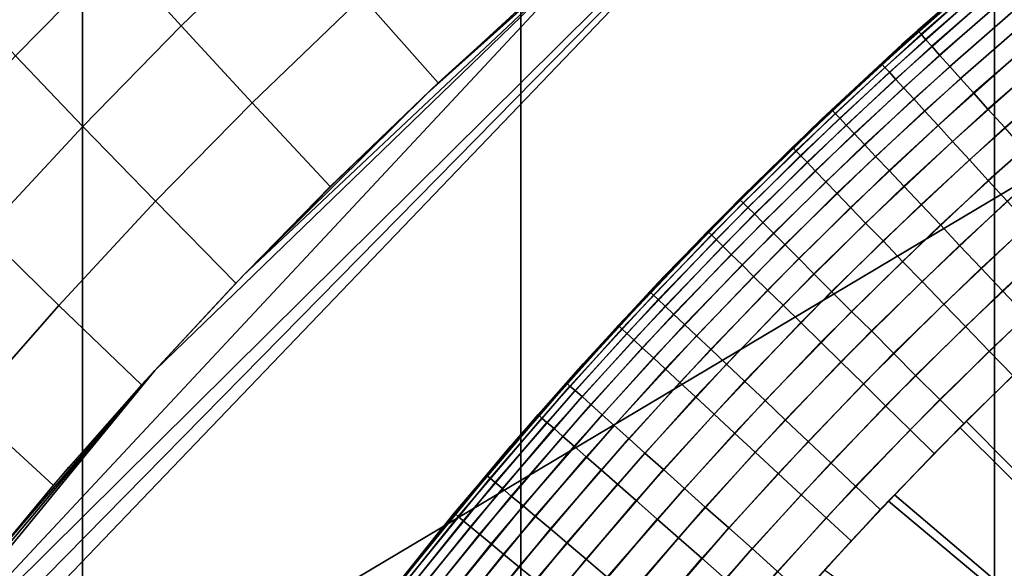
# Model space of a CAD drawing. Units: inches. Extents: x -433 to -244, y -692 to -634.
# Drawn here: x -431 to -431, y -689 to -689 of the extents above; entities that cross this region are included whole.
import ezdxf

# ---------------------------------------------------------------- set-up
doc = ezdxf.new("R2010")
doc.units = ezdxf.units.IN
doc.header["$LTSCALE"] = 0.03937
doc.header["$MEASUREMENT"] = 0
for name, color, linetype in [('Default', 7, 'Continuous'), ('leg leveler', 251, 'Continuous'), ('single series a leg', 5, 'Continuous')]:
    doc.layers.add(name, color=color, linetype=linetype)

msp = doc.modelspace()

# ---------------------------------------------------------------- linework, layer by layer
at = {"layer": 'Default'}
for points in [[(-432.84381, -678.41125, 27.6869), (-409.34381, -665.03625, 27.6869), (-409.34381, -691.78625, 27.6869)], [(-409.34381, -691.78625, 28.6869), (-409.34381, -665.03625, 28.6869), (-432.84381, -678.41125, 28.6869)], [(-432.84381, -691.78625, 27.6869), (-432.84381, -678.41125, 27.6869), (-409.34381, -691.78625, 27.6869)], [(-409.34381, -691.78625, 28.6869), (-432.84381, -678.41125, 28.6869), (-432.84381, -691.78625, 28.6869)]]:
    msp.add_3dface(points, dxfattribs=at)
at = {"layer": 'leg leveler'}
for points in [[(-431.22159, -689.22412, 0.60079), (-431.20547, -689.21008, 0.60079), (-431.2056, -689.20996, 0.59532), (-431.22174, -689.224, 0.59532)], [(-431.22116, -689.22461, 0.60653), (-431.20505, -689.21063, 0.60653), (-431.20547, -689.21008, 0.60079), (-431.22159, -689.22412, 0.60079)], [(-431.22043, -689.22546, 0.61221), (-431.20432, -689.21149, 0.61221), (-431.20505, -689.21063, 0.60653), (-431.22116, -689.22461, 0.60653)], [(-431.21939, -689.22662, 0.61773), (-431.20331, -689.21265, 0.61773), (-431.20432, -689.21149, 0.61221), (-431.22043, -689.22546, 0.61221)], [(-431.21808, -689.22809, 0.623), (-431.20206, -689.21417, 0.623), (-431.20331, -689.21265, 0.61773), (-431.21939, -689.22662, 0.61773)], [(-431.21072, -689.2146, 0.05691), (-431.22769, -689.22968, 0.05691), (-431.22781, -689.22949, 0.06238), (-431.21085, -689.21448, 0.06238)], [(-431.2103, -689.21509, 0.05117), (-431.22723, -689.23016, 0.05117), (-431.22769, -689.22968, 0.05691), (-431.21072, -689.2146, 0.05691)], [(-431.22437, -689.22632, 0.59532), (-431.21054, -689.21417, 0.59532), (-431.21161, -689.21509, 0.06238)], [(-431.21637, -689.22998, 0.62837), (-431.20041, -689.21606, 0.62837), (-431.20206, -689.21417, 0.623), (-431.21808, -689.22809, 0.623)], [(-431.20956, -689.21594, 0.04549), (-431.22647, -689.23096, 0.04549), (-431.22723, -689.23016, 0.05117), (-431.2103, -689.21509, 0.05117)], [(-431.20856, -689.21716, 0.03997), (-431.22543, -689.23212, 0.03997), (-431.22647, -689.23096, 0.04549), (-431.20956, -689.21594, 0.04549)], [(-431.21161, -689.21509, 0.06238), (-431.22546, -689.22736, 0.06238), (-431.22437, -689.22632, 0.59532)], [(-431.21457, -689.23199, 0.63297), (-431.19867, -689.21814, 0.63297), (-431.20041, -689.21606, 0.62837), (-431.21637, -689.22998, 0.62837)], [(-431.20728, -689.21863, 0.0347), (-431.22412, -689.23358, 0.0347), (-431.22543, -689.23212, 0.03997), (-431.20856, -689.21716, 0.03997)], [(-431.2056, -689.22058, 0.02933), (-431.22238, -689.23541, 0.02933), (-431.22412, -689.23358, 0.0347), (-431.20728, -689.21863, 0.0347)], [(-431.21237, -689.23444, 0.63765), (-431.19653, -689.2207, 0.63765), (-431.19867, -689.21814, 0.63297), (-431.21457, -689.23199, 0.63297)], [(-431.20386, -689.2226, 0.02473), (-431.22058, -689.23743, 0.02473), (-431.22238, -689.23541, 0.02933), (-431.2056, -689.22058, 0.02933)], [(-431.20996, -689.23712, 0.64184), (-431.19418, -689.22345, 0.64184), (-431.19653, -689.2207, 0.63765), (-431.21237, -689.23444, 0.63765)], [(-431.20169, -689.2251, 0.02006), (-431.21832, -689.23987, 0.02006), (-431.22058, -689.23743, 0.02473), (-431.20386, -689.2226, 0.02473)], [(-431.23602, -689.23737, 0.60079), (-431.22159, -689.22412, 0.60079), (-431.22174, -689.224, 0.59532), (-431.23615, -689.23724, 0.59532)], [(-431.23557, -689.23785, 0.60653), (-431.22116, -689.22461, 0.60653), (-431.22159, -689.22412, 0.60079), (-431.23602, -689.23737, 0.60079)], [(-431.20715, -689.24023, 0.64584), (-431.19147, -689.22662, 0.64584), (-431.19418, -689.22345, 0.64184), (-431.20996, -689.23712, 0.64184)], [(-431.2348, -689.23865, 0.61221), (-431.22043, -689.22546, 0.61221), (-431.22116, -689.22461, 0.60653), (-431.23557, -689.23785, 0.60653)], [(-431.23373, -689.23981, 0.61773), (-431.21939, -689.22662, 0.61773), (-431.22043, -689.22546, 0.61221), (-431.2348, -689.23865, 0.61221)], [(-431.19934, -689.22784, 0.01586), (-431.21588, -689.24255, 0.01586), (-431.21832, -689.23987, 0.02006), (-431.20169, -689.2251, 0.02006)], [(-431.22546, -689.22736, 0.06238), (-431.23904, -689.23999, 0.06238), (-431.23788, -689.23883, 0.59532)], [(-431.23788, -689.23883, 0.59532), (-431.22437, -689.22632, 0.59532), (-431.22546, -689.22736, 0.06238)], [(-431.23239, -689.24121, 0.623), (-431.21808, -689.22809, 0.623), (-431.21939, -689.22662, 0.61773), (-431.23373, -689.23981, 0.61773)], [(-431.23065, -689.24304, 0.62837), (-431.21637, -689.22998, 0.62837), (-431.21808, -689.22809, 0.623), (-431.23239, -689.24121, 0.623)], [(-431.19659, -689.23102, 0.01186), (-431.21307, -689.24561, 0.01186), (-431.21588, -689.24255, 0.01586), (-431.19934, -689.22784, 0.01586)], [(-431.22769, -689.22968, 0.05691), (-431.24258, -689.24365, 0.05691), (-431.24274, -689.24353, 0.06238), (-431.22781, -689.22949, 0.06238)], [(-431.22723, -689.23016, 0.05117), (-431.24213, -689.24414, 0.05117), (-431.24258, -689.24365, 0.05691), (-431.22769, -689.22968, 0.05691)], [(-431.22647, -689.23096, 0.04549), (-431.24136, -689.24493, 0.04549), (-431.24213, -689.24414, 0.05117), (-431.22723, -689.23016, 0.05117)], [(-431.22543, -689.23212, 0.03997), (-431.24026, -689.24603, 0.03997), (-431.24136, -689.24493, 0.04549), (-431.22647, -689.23096, 0.04549)], [(-431.22879, -689.24506, 0.63297), (-431.21457, -689.23199, 0.63297), (-431.21637, -689.22998, 0.62837), (-431.23065, -689.24304, 0.62837)], [(-431.19351, -689.23462, 0.00827), (-431.2099, -689.24908, 0.00827), (-431.21307, -689.24561, 0.01186), (-431.19659, -689.23102, 0.01186)], [(-431.22412, -689.23358, 0.0347), (-431.23892, -689.2475, 0.0347), (-431.24026, -689.24603, 0.03997), (-431.22543, -689.23212, 0.03997)], [(-431.22653, -689.24744, 0.63765), (-431.21237, -689.23444, 0.63765), (-431.21457, -689.23199, 0.63297), (-431.22879, -689.24506, 0.63297)], [(-431.22238, -689.23541, 0.02933), (-431.23715, -689.24933, 0.02933), (-431.23892, -689.2475, 0.0347), (-431.22412, -689.23358, 0.0347)], [(-431.22058, -689.23743, 0.02473), (-431.23526, -689.25122, 0.02473), (-431.23715, -689.24933, 0.02933), (-431.22238, -689.23541, 0.02933)], [(-431.22403, -689.25006, 0.64184), (-431.20996, -689.23712, 0.64184), (-431.21237, -689.23444, 0.63765), (-431.22653, -689.24744, 0.63765)], [(-431.19046, -689.23816, 0.00544), (-431.20673, -689.25256, 0.00544), (-431.2099, -689.24908, 0.00827), (-431.19351, -689.23462, 0.00827)], [(-431.25146, -689.25238, 0.60079), (-431.23602, -689.23737, 0.60079), (-431.23615, -689.23724, 0.59532), (-431.25159, -689.2522, 0.59532)], [(-431.25098, -689.25281, 0.60653), (-431.23557, -689.23785, 0.60653), (-431.23602, -689.23737, 0.60079), (-431.25146, -689.25238, 0.60079)], [(-431.21832, -689.23987, 0.02006), (-431.23297, -689.2536, 0.02006), (-431.23526, -689.25122, 0.02473), (-431.22058, -689.23743, 0.02473)], [(-431.22116, -689.25311, 0.64584), (-431.20715, -689.24023, 0.64584), (-431.20996, -689.23712, 0.64184), (-431.22403, -689.25006, 0.64184)], [(-431.25116, -689.25177, 0.59532), (-431.23788, -689.23883, 0.59532), (-431.23904, -689.23999, 0.06238)], [(-431.25021, -689.2536, 0.61221), (-431.2348, -689.23865, 0.61221), (-431.23557, -689.23785, 0.60653), (-431.25098, -689.25281, 0.60653)], [(-431.24908, -689.2547, 0.61773), (-431.23373, -689.23981, 0.61773), (-431.2348, -689.23865, 0.61221), (-431.25021, -689.2536, 0.61221)], [(-431.23904, -689.23999, 0.06238), (-431.25229, -689.25293, 0.06238), (-431.25116, -689.25177, 0.59532)], [(-431.24771, -689.2561, 0.623), (-431.23239, -689.24121, 0.623), (-431.23373, -689.23981, 0.61773), (-431.24908, -689.2547, 0.61773)], [(-431.21588, -689.24255, 0.01586), (-431.23047, -689.25623, 0.01586), (-431.23297, -689.2536, 0.02006), (-431.21832, -689.23987, 0.02006)], [(-431.21793, -689.25653, 0.64943), (-431.20401, -689.24377, 0.64943), (-431.20715, -689.24023, 0.64584), (-431.22116, -689.25311, 0.64584)], [(-431.24591, -689.25793, 0.62837), (-431.23065, -689.24304, 0.62837), (-431.23239, -689.24121, 0.623), (-431.24771, -689.2561, 0.623)], [(-431.21307, -689.24561, 0.01186), (-431.22754, -689.25922, 0.01186), (-431.23047, -689.25623, 0.01586), (-431.21588, -689.24255, 0.01586)], [(-431.24258, -689.24365, 0.05691), (-431.25677, -689.25775, 0.05691), (-431.25693, -689.25763, 0.06238), (-431.24274, -689.24353, 0.06238)], [(-431.24213, -689.24414, 0.05117), (-431.25629, -689.25818, 0.05117), (-431.25677, -689.25775, 0.05691), (-431.24258, -689.24365, 0.05691)], [(-431.24136, -689.24493, 0.04549), (-431.25549, -689.25897, 0.04549), (-431.25629, -689.25818, 0.05117), (-431.24213, -689.24414, 0.05117)], [(-431.24402, -689.25983, 0.63297), (-431.22879, -689.24506, 0.63297), (-431.23065, -689.24304, 0.62837), (-431.24591, -689.25793, 0.62837)], [(-431.21472, -689.25995, 0.65226), (-431.2009, -689.24725, 0.65226), (-431.20401, -689.24377, 0.64943), (-431.21793, -689.25653, 0.64943)], [(-431.24026, -689.24603, 0.03997), (-431.25439, -689.26007, 0.03997), (-431.25549, -689.25897, 0.04549), (-431.24136, -689.24493, 0.04549)], [(-431.24167, -689.26215, 0.63765), (-431.22653, -689.24744, 0.63765), (-431.22879, -689.24506, 0.63297), (-431.24402, -689.25983, 0.63297)], [(-431.2099, -689.24908, 0.00827), (-431.22427, -689.26263, 0.00827), (-431.22754, -689.25922, 0.01186), (-431.21307, -689.24561, 0.01186)], [(-431.23892, -689.2475, 0.0347), (-431.25299, -689.26147, 0.0347), (-431.25439, -689.26007, 0.03997), (-431.24026, -689.24603, 0.03997)], [(-431.23715, -689.24933, 0.02933), (-431.25116, -689.26324, 0.02933), (-431.25299, -689.26147, 0.0347), (-431.23892, -689.2475, 0.0347)], [(-431.23911, -689.26471, 0.64184), (-431.22403, -689.25006, 0.64184), (-431.22653, -689.24744, 0.63765), (-431.24167, -689.26215, 0.63765)], [(-431.21112, -689.26379, 0.65467), (-431.19739, -689.25116, 0.65467), (-431.2009, -689.24725, 0.65226), (-431.21472, -689.25995, 0.65226)], [(-431.20673, -689.25256, 0.00544), (-431.22101, -689.26599, 0.00544), (-431.22427, -689.26263, 0.00827), (-431.2099, -689.24908, 0.00827)], [(-431.23526, -689.25122, 0.02473), (-431.24927, -689.26514, 0.02473), (-431.25116, -689.26324, 0.02933), (-431.23715, -689.24933, 0.02933)], [(-431.23615, -689.2677, 0.64584), (-431.22116, -689.25311, 0.64584), (-431.22403, -689.25006, 0.64184), (-431.23911, -689.26471, 0.64184)], [(-431.26648, -689.26782, 0.60079), (-431.25146, -689.25238, 0.60079), (-431.25159, -689.2522, 0.59532), (-431.26663, -689.2677, 0.59532)], [(-431.26602, -689.26831, 0.60653), (-431.25098, -689.25281, 0.60653), (-431.25146, -689.25238, 0.60079), (-431.26648, -689.26782, 0.60079)], [(-431.2641, -689.26501, 0.59532), (-431.25116, -689.25177, 0.59532), (-431.25229, -689.25293, 0.06238)], [(-431.23297, -689.2536, 0.02006), (-431.24689, -689.26746, 0.02006), (-431.24927, -689.26514, 0.02473), (-431.23526, -689.25122, 0.02473)], [(-431.20319, -689.25641, 0.00303), (-431.21735, -689.26978, 0.00303), (-431.22101, -689.26599, 0.00544), (-431.20673, -689.25256, 0.00544)], [(-431.20752, -689.26758, 0.65636), (-431.19391, -689.25507, 0.65636), (-431.19739, -689.25116, 0.65467), (-431.21112, -689.26379, 0.65467)], [(-431.2652, -689.26904, 0.61221), (-431.25021, -689.2536, 0.61221), (-431.25098, -689.25281, 0.60653), (-431.26602, -689.26831, 0.60653)], [(-431.25229, -689.25293, 0.06238), (-431.2652, -689.26617, 0.06238), (-431.2641, -689.26501, 0.59532)], [(-431.26407, -689.27014, 0.61773), (-431.24908, -689.2547, 0.61773), (-431.25021, -689.2536, 0.61221), (-431.2652, -689.26904, 0.61221)], [(-431.23047, -689.25623, 0.01586), (-431.24429, -689.26996, 0.01586), (-431.24689, -689.26746, 0.02006), (-431.23297, -689.2536, 0.02006)], [(-431.23282, -689.271, 0.64943), (-431.21793, -689.25653, 0.64943), (-431.22116, -689.25311, 0.64584), (-431.23615, -689.2677, 0.64584)], [(-431.26263, -689.27148, 0.623), (-431.24771, -689.2561, 0.623), (-431.24908, -689.2547, 0.61773), (-431.26407, -689.27014, 0.61773)], [(-431.20358, -689.27173, 0.65746), (-431.19009, -689.25934, 0.65746), (-431.19391, -689.25507, 0.65636), (-431.20752, -689.26758, 0.65636)], [(-431.2608, -689.27319, 0.62837), (-431.24591, -689.25793, 0.62837), (-431.24771, -689.2561, 0.623), (-431.26263, -689.27148, 0.623)], [(-431.22754, -689.25922, 0.01186), (-431.2413, -689.27289, 0.01186), (-431.24429, -689.26996, 0.01586), (-431.23047, -689.25623, 0.01586)], [(-431.22949, -689.27429, 0.65226), (-431.21472, -689.25995, 0.65226), (-431.21793, -689.25653, 0.64943), (-431.23282, -689.271, 0.64943)], [(-431.19965, -689.26031, 0.00134), (-431.21371, -689.27356, 0.00134), (-431.21735, -689.26978, 0.00303), (-431.20319, -689.25641, 0.00303)], [(-431.25677, -689.25775, 0.05691), (-431.27176, -689.2735, 0.05691), (-431.27191, -689.27338, 0.06238), (-431.25693, -689.25763, 0.06238)], [(-431.25629, -689.25818, 0.05117), (-431.2713, -689.27393, 0.05117), (-431.27176, -689.2735, 0.05691), (-431.25677, -689.25775, 0.05691)], [(-431.25549, -689.25897, 0.04549), (-431.27048, -689.27472, 0.04549), (-431.2713, -689.27393, 0.05117), (-431.25629, -689.25818, 0.05117)], [(-431.25439, -689.26007, 0.03997), (-431.26932, -689.27576, 0.03997), (-431.27048, -689.27472, 0.04549), (-431.25549, -689.25897, 0.04549)], [(-431.25882, -689.27509, 0.63297), (-431.24402, -689.25983, 0.63297), (-431.24591, -689.25793, 0.62837), (-431.2608, -689.27319, 0.62837)], [(-431.25299, -689.26147, 0.0347), (-431.26788, -689.2771, 0.0347), (-431.26932, -689.27576, 0.03997), (-431.25439, -689.26007, 0.03997)], [(-431.25641, -689.27734, 0.63765), (-431.24167, -689.26215, 0.63765), (-431.24402, -689.25983, 0.63297), (-431.25882, -689.27509, 0.63297)], [(-431.22427, -689.26263, 0.00827), (-431.23795, -689.27618, 0.00827), (-431.2413, -689.27289, 0.01186), (-431.22754, -689.25922, 0.01186)], [(-431.2258, -689.27802, 0.65467), (-431.21112, -689.26379, 0.65467), (-431.21472, -689.25995, 0.65226), (-431.22949, -689.27429, 0.65226)], [(-431.19577, -689.26453, 0.00025), (-431.20975, -689.27765, 0.00025), (-431.21371, -689.27356, 0.00134), (-431.19965, -689.26031, 0.00134)], [(-431.25116, -689.26324, 0.02933), (-431.26602, -689.27881, 0.02933), (-431.26788, -689.2771, 0.0347), (-431.25299, -689.26147, 0.0347)], [(-431.25378, -689.27985, 0.64184), (-431.23911, -689.26471, 0.64184), (-431.24167, -689.26215, 0.63765), (-431.25641, -689.27734, 0.63765)], [(-431.24927, -689.26514, 0.02473), (-431.26404, -689.28064, 0.02473), (-431.26602, -689.27881, 0.02933), (-431.25116, -689.26324, 0.02933)], [(-431.22101, -689.26599, 0.00544), (-431.23459, -689.27948, 0.00544), (-431.23795, -689.27618, 0.00827), (-431.22427, -689.26263, 0.00827)], [(-431.22208, -689.28174, 0.65636), (-431.20752, -689.26758, 0.65636), (-431.21112, -689.26379, 0.65467), (-431.2258, -689.27802, 0.65467)], [(-431.2767, -689.27856, 0.59532), (-431.2641, -689.26501, 0.59532), (-431.2652, -689.26617, 0.06238)], [(-431.24689, -689.26746, 0.02006), (-431.2616, -689.2829, 0.02006), (-431.26404, -689.28064, 0.02473), (-431.24927, -689.26514, 0.02473)], [(-431.25073, -689.28271, 0.64584), (-431.23615, -689.2677, 0.64584), (-431.23911, -689.26471, 0.64184), (-431.25378, -689.27985, 0.64184)], [(-431.19193, -689.26874, -0.00012), (-431.20578, -689.28174, -0.00012), (-431.20975, -689.27765, 0.00025), (-431.19577, -689.26453, 0.00025)], [(-431.2652, -689.26617, 0.06238), (-431.27771, -689.27972, 0.06238), (-431.2767, -689.27856, 0.59532)], [(-431.21735, -689.26978, 0.00303), (-431.23083, -689.28314, 0.00303), (-431.23459, -689.27948, 0.00544), (-431.22101, -689.26599, 0.00544)], [(-431.28049, -689.28308, 0.60079), (-431.26648, -689.26782, 0.60079), (-431.26663, -689.2677, 0.59532), (-431.28064, -689.28296, 0.59532)], [(-431.28, -689.28351, 0.60653), (-431.26602, -689.26831, 0.60653), (-431.26648, -689.26782, 0.60079), (-431.28049, -689.28308, 0.60079)], [(-431.27914, -689.28424, 0.61221), (-431.2652, -689.26904, 0.61221), (-431.26602, -689.26831, 0.60653), (-431.28, -689.28351, 0.60653)], [(-431.27798, -689.28528, 0.61773), (-431.26407, -689.27014, 0.61773), (-431.2652, -689.26904, 0.61221), (-431.27914, -689.28424, 0.61221)], [(-431.24429, -689.26996, 0.01586), (-431.25894, -689.28534, 0.01586), (-431.2616, -689.2829, 0.02006), (-431.24689, -689.26746, 0.02006)], [(-431.24731, -689.28595, 0.64943), (-431.23282, -689.271, 0.64943), (-431.23615, -689.2677, 0.64584), (-431.25073, -689.28271, 0.64584)], [(-431.21805, -689.28577, 0.65746), (-431.20358, -689.27173, 0.65746), (-431.20752, -689.26758, 0.65636), (-431.22208, -689.28174, 0.65636)], [(-431.27652, -689.28662, 0.623), (-431.26263, -689.27148, 0.623), (-431.26407, -689.27014, 0.61773), (-431.27798, -689.28528, 0.61773)], [(-431.2413, -689.27289, 0.01186), (-431.25586, -689.28821, 0.01186), (-431.25894, -689.28534, 0.01586), (-431.24429, -689.26996, 0.01586)], [(-431.21371, -689.27356, 0.00134), (-431.22711, -689.2868, 0.00134), (-431.23083, -689.28314, 0.00303), (-431.21735, -689.26978, 0.00303)], [(-431.27463, -689.28833, 0.62837), (-431.2608, -689.27319, 0.62837), (-431.26263, -689.27148, 0.623), (-431.27652, -689.28662, 0.623)], [(-431.24393, -689.28918, 0.65226), (-431.22949, -689.27429, 0.65226), (-431.23282, -689.271, 0.64943), (-431.24731, -689.28595, 0.64943)], [(-431.21402, -689.28979, 0.65782), (-431.19968, -689.27588, 0.65782), (-431.20358, -689.27173, 0.65746), (-431.21805, -689.28577, 0.65746)], [(-431.27176, -689.2735, 0.05691), (-431.28519, -689.28845, 0.05691), (-431.28534, -689.28827, 0.06238), (-431.27191, -689.27338, 0.06238)], [(-431.2713, -689.27393, 0.05117), (-431.2847, -689.28888, 0.05117), (-431.28519, -689.28845, 0.05691), (-431.27176, -689.2735, 0.05691)], [(-431.27048, -689.27472, 0.04549), (-431.28387, -689.28961, 0.04549), (-431.2847, -689.28888, 0.05117), (-431.2713, -689.27393, 0.05117)], [(-431.27261, -689.2901, 0.63297), (-431.25882, -689.27509, 0.63297), (-431.2608, -689.27319, 0.62837), (-431.27463, -689.28833, 0.62837)], [(-431.23795, -689.27618, 0.00827), (-431.25241, -689.29138, 0.00827), (-431.25586, -689.28821, 0.01186), (-431.2413, -689.27289, 0.01186)], [(-431.20975, -689.27765, 0.00025), (-431.22302, -689.29083, 0.00025), (-431.22711, -689.2868, 0.00134), (-431.21371, -689.27356, 0.00134)], [(-431.26932, -689.27576, 0.03997), (-431.28268, -689.29059, 0.03997), (-431.28387, -689.28961, 0.04549), (-431.27048, -689.27472, 0.04549)], [(-431.27014, -689.2923, 0.63765), (-431.25641, -689.27734, 0.63765), (-431.25882, -689.27509, 0.63297), (-431.27261, -689.2901, 0.63297)], [(-431.24008, -689.29279, 0.65467), (-431.2258, -689.27802, 0.65467), (-431.22949, -689.27429, 0.65226), (-431.24393, -689.28918, 0.65226)], [(-431.26788, -689.2771, 0.0347), (-431.28122, -689.29193, 0.0347), (-431.28268, -689.29059, 0.03997), (-431.26932, -689.27576, 0.03997)], [(-431.26602, -689.27881, 0.02933), (-431.2793, -689.29358, 0.02933), (-431.28122, -689.29193, 0.0347), (-431.26788, -689.2771, 0.0347)], [(-431.23459, -689.27948, 0.00544), (-431.24899, -689.29456, 0.00544), (-431.25241, -689.29138, 0.00827), (-431.23795, -689.27618, 0.00827)], [(-431.28897, -689.29248, 0.59532), (-431.2767, -689.27856, 0.59532), (-431.27771, -689.27972, 0.06238)], [(-431.26404, -689.28064, 0.02473), (-431.27728, -689.29535, 0.02473), (-431.2793, -689.29358, 0.02933), (-431.26602, -689.27881, 0.02933)], [(-431.26746, -689.29474, 0.64184), (-431.25378, -689.27985, 0.64184), (-431.25641, -689.27734, 0.63765), (-431.27014, -689.2923, 0.63765)], [(-431.2363, -689.29639, 0.65636), (-431.22208, -689.28174, 0.65636), (-431.2258, -689.27802, 0.65467), (-431.24008, -689.29279, 0.65467)], [(-431.20578, -689.28174, -0.00012), (-431.21896, -689.2948, -0.00012), (-431.22302, -689.29083, 0.00025), (-431.20975, -689.27765, 0.00025)], [(-431.21466, -689.29047, -0.00012), (-431.20236, -689.27844, -0.00012), (-431.07071, -689.43323, -0.00012)], [(-431.20126, -689.2774, 0.65782), (-431.21359, -689.28937, 0.65782), (-431.07074, -689.43323, 0.65782)], [(-431.27771, -689.27972, 0.06238), (-431.28992, -689.29352, 0.06238), (-431.28897, -689.29248, 0.59532)], [(-431.26431, -689.29749, 0.64584), (-431.25073, -689.28271, 0.64584), (-431.25378, -689.27985, 0.64184), (-431.26746, -689.29474, 0.64184)], [(-431.23083, -689.28314, 0.00303), (-431.24512, -689.29816, 0.00303), (-431.24899, -689.29456, 0.00544), (-431.23459, -689.27948, 0.00544)], [(-431.2616, -689.2829, 0.02006), (-431.27478, -689.29755, 0.02006), (-431.27728, -689.29535, 0.02473), (-431.26404, -689.28064, 0.02473)], [(-431.23215, -689.30029, 0.65746), (-431.21805, -689.28577, 0.65746), (-431.22208, -689.28174, 0.65636), (-431.2363, -689.29639, 0.65636)], [(-431.29385, -689.29852, 0.60079), (-431.28049, -689.28308, 0.60079), (-431.28064, -689.28296, 0.59532), (-431.29401, -689.2984, 0.59532)], [(-431.29337, -689.29895, 0.60653), (-431.28, -689.28351, 0.60653), (-431.28049, -689.28308, 0.60079), (-431.29385, -689.29852, 0.60079)], [(-431.29251, -689.29968, 0.61221), (-431.27914, -689.28424, 0.61221), (-431.28, -689.28351, 0.60653), (-431.29337, -689.29895, 0.60653)], [(-431.25894, -689.28534, 0.01586), (-431.27206, -689.29993, 0.01586), (-431.27478, -689.29755, 0.02006), (-431.2616, -689.2829, 0.02006)], [(-431.26083, -689.30066, 0.64943), (-431.24731, -689.28595, 0.64943), (-431.25073, -689.28271, 0.64584), (-431.26431, -689.29749, 0.64584)], [(-431.22711, -689.2868, 0.00134), (-431.24127, -689.3017, 0.00134), (-431.24512, -689.29816, 0.00303), (-431.23083, -689.28314, 0.00303)], [(-431.29132, -689.30066, 0.61773), (-431.27798, -689.28528, 0.61773), (-431.27914, -689.28424, 0.61221), (-431.29251, -689.29968, 0.61221)], [(-431.28983, -689.30194, 0.623), (-431.27652, -689.28662, 0.623), (-431.27798, -689.28528, 0.61773), (-431.29132, -689.30066, 0.61773)], [(-431.25586, -689.28821, 0.01186), (-431.26892, -689.30267, 0.01186), (-431.27206, -689.29993, 0.01586), (-431.25894, -689.28534, 0.01586)], [(-431.28787, -689.30359, 0.62837), (-431.27463, -689.28833, 0.62837), (-431.27652, -689.28662, 0.623), (-431.28983, -689.30194, 0.623)], [(-431.25732, -689.30377, 0.65226), (-431.24393, -689.28918, 0.65226), (-431.24731, -689.28595, 0.64943), (-431.26083, -689.30066, 0.64943)], [(-431.22302, -689.29083, 0.00025), (-431.23709, -689.3056, 0.00025), (-431.24127, -689.3017, 0.00134), (-431.22711, -689.2868, 0.00134)], [(-431.228, -689.3042, 0.65782), (-431.21402, -689.28979, 0.65782), (-431.21805, -689.28577, 0.65746), (-431.23215, -689.30029, 0.65746)], [(-431.28519, -689.28845, 0.05691), (-431.29926, -689.30493, 0.05691), (-431.29941, -689.30481, 0.06238), (-431.28534, -689.28827, 0.06238)], [(-431.2847, -689.28888, 0.05117), (-431.29874, -689.30536, 0.05117), (-431.29926, -689.30493, 0.05691), (-431.28519, -689.28845, 0.05691)], [(-431.28583, -689.3053, 0.63297), (-431.27261, -689.2901, 0.63297), (-431.27463, -689.28833, 0.62837), (-431.28787, -689.30359, 0.62837)], [(-431.25241, -689.29138, 0.00827), (-431.26538, -689.30579, 0.00827), (-431.26892, -689.30267, 0.01186), (-431.25586, -689.28821, 0.01186)], [(-431.28387, -689.28961, 0.04549), (-431.29788, -689.30609, 0.04549), (-431.29874, -689.30536, 0.05117), (-431.2847, -689.28888, 0.05117)], [(-431.28268, -689.29059, 0.03997), (-431.29666, -689.30707, 0.03997), (-431.29788, -689.30609, 0.04549), (-431.28387, -689.28961, 0.04549)], [(-431.28329, -689.30743, 0.63765), (-431.27014, -689.2923, 0.63765), (-431.27261, -689.2901, 0.63297), (-431.28583, -689.3053, 0.63297)], [(-431.25339, -689.30725, 0.65467), (-431.24008, -689.29279, 0.65467), (-431.24393, -689.28918, 0.65226), (-431.25732, -689.30377, 0.65226)], [(-431.22665, -689.3028, -0.00012), (-431.21466, -689.29047, -0.00012), (-431.07071, -689.43323, -0.00012)], [(-431.21359, -689.28937, 0.65782), (-431.22562, -689.3017, 0.65782), (-431.07074, -689.43323, 0.65782)], [(-431.28122, -689.29193, 0.0347), (-431.29517, -689.30829, 0.0347), (-431.29666, -689.30707, 0.03997), (-431.28268, -689.29059, 0.03997)], [(-431.2793, -689.29358, 0.02933), (-431.29318, -689.30994, 0.02933), (-431.29517, -689.30829, 0.0347), (-431.28122, -689.29193, 0.0347)], [(-431.24899, -689.29456, 0.00544), (-431.26184, -689.3089, 0.00544), (-431.26538, -689.30579, 0.00827), (-431.25241, -689.29138, 0.00827)], [(-431.21896, -689.2948, -0.00012), (-431.23288, -689.30945, -0.00012), (-431.23709, -689.3056, 0.00025), (-431.22302, -689.29083, 0.00025)], [(-431.28992, -689.29352, 0.06238), (-431.30173, -689.30768, 0.06238), (-431.30087, -689.30664, 0.59532)], [(-431.30087, -689.30664, 0.59532), (-431.28897, -689.29248, 0.59532), (-431.28992, -689.29352, 0.06238)], [(-431.27728, -689.29535, 0.02473), (-431.29114, -689.31165, 0.02473), (-431.29318, -689.30994, 0.02933), (-431.2793, -689.29358, 0.02933)], [(-431.28052, -689.30975, 0.64184), (-431.26746, -689.29474, 0.64184), (-431.27014, -689.2923, 0.63765), (-431.28329, -689.30743, 0.63765)], [(-431.24948, -689.31073, 0.65636), (-431.2363, -689.29639, 0.65636), (-431.24008, -689.29279, 0.65467), (-431.25339, -689.30725, 0.65467)], [(-431.27478, -689.29755, 0.02006), (-431.28857, -689.31378, 0.02006), (-431.29114, -689.31165, 0.02473), (-431.27728, -689.29535, 0.02473)], [(-431.27731, -689.3125, 0.64584), (-431.26431, -689.29749, 0.64584), (-431.26746, -689.29474, 0.64184), (-431.28052, -689.30975, 0.64184)], [(-431.24512, -689.29816, 0.00303), (-431.2579, -689.31232, 0.00303), (-431.26184, -689.3089, 0.00544), (-431.24899, -689.29456, 0.00544)], [(-431.24524, -689.31458, 0.65746), (-431.23215, -689.30029, 0.65746), (-431.2363, -689.29639, 0.65636), (-431.24948, -689.31073, 0.65636)], [(-431.30795, -689.31573, 0.60079), (-431.29385, -689.29852, 0.60079), (-431.29401, -689.2984, 0.59532), (-431.30814, -689.31561, 0.59532)], [(-431.30743, -689.31616, 0.60653), (-431.29337, -689.29895, 0.60653), (-431.29385, -689.29852, 0.60079), (-431.30795, -689.31573, 0.60079)], [(-431.27206, -689.29993, 0.01586), (-431.28577, -689.31604, 0.01586), (-431.28857, -689.31378, 0.02006), (-431.27478, -689.29755, 0.02006)], [(-431.27374, -689.31549, 0.64943), (-431.26083, -689.30066, 0.64943), (-431.26431, -689.29749, 0.64584), (-431.27731, -689.3125, 0.64584)], [(-431.24127, -689.3017, 0.00134), (-431.25397, -689.3158, 0.00134), (-431.2579, -689.31232, 0.00303), (-431.24512, -689.29816, 0.00303)], [(-431.30658, -689.31683, 0.61221), (-431.29251, -689.29968, 0.61221), (-431.29337, -689.29895, 0.60653), (-431.30743, -689.31616, 0.60653)], [(-431.30536, -689.31781, 0.61773), (-431.29132, -689.30066, 0.61773), (-431.29251, -689.29968, 0.61221), (-431.30658, -689.31683, 0.61221)], [(-431.26892, -689.30267, 0.01186), (-431.28253, -689.31873, 0.01186), (-431.28577, -689.31604, 0.01586), (-431.27206, -689.29993, 0.01586)], [(-431.24097, -689.31836, 0.65782), (-431.228, -689.3042, 0.65782), (-431.23215, -689.30029, 0.65746), (-431.24524, -689.31458, 0.65746)], [(-431.30383, -689.31903, 0.623), (-431.28983, -689.30194, 0.623), (-431.29132, -689.30066, 0.61773), (-431.30536, -689.31781, 0.61773)], [(-431.30182, -689.32062, 0.62837), (-431.28787, -689.30359, 0.62837), (-431.28983, -689.30194, 0.623), (-431.30383, -689.31903, 0.623)], [(-431.27014, -689.31854, 0.65226), (-431.25732, -689.30377, 0.65226), (-431.26083, -689.30066, 0.64943), (-431.27374, -689.31549, 0.64943)], [(-431.23709, -689.3056, 0.00025), (-431.24966, -689.31958, 0.00025), (-431.25397, -689.3158, 0.00134), (-431.24127, -689.3017, 0.00134)], [(-431.22562, -689.3017, 0.65782), (-431.23734, -689.31427, 0.65782), (-431.07074, -689.43323, 0.65782)], [(-431.29971, -689.32227, 0.63297), (-431.28583, -689.3053, 0.63297), (-431.28787, -689.30359, 0.62837), (-431.30182, -689.32062, 0.62837)], [(-431.26538, -689.30579, 0.00827), (-431.27893, -689.32172, 0.00827), (-431.28253, -689.31873, 0.01186), (-431.26892, -689.30267, 0.01186)], [(-431.23828, -689.31537, -0.00012), (-431.22665, -689.3028, -0.00012), (-431.07071, -689.43323, -0.00012)], [(-431.29926, -689.30493, 0.05691), (-431.31219, -689.32111, 0.05691), (-431.31235, -689.32098, 0.06238), (-431.29941, -689.30481, 0.06238)], [(-431.29874, -689.30536, 0.05117), (-431.31168, -689.32153, 0.05117), (-431.31219, -689.32111, 0.05691), (-431.29926, -689.30493, 0.05691)], [(-431.29788, -689.30609, 0.04549), (-431.31079, -689.3222, 0.04549), (-431.31168, -689.32153, 0.05117), (-431.29874, -689.30536, 0.05117)], [(-431.29712, -689.32434, 0.63765), (-431.28329, -689.30743, 0.63765), (-431.28583, -689.3053, 0.63297), (-431.29971, -689.32227, 0.63297)], [(-431.26614, -689.32196, 0.65467), (-431.25339, -689.30725, 0.65467), (-431.25732, -689.30377, 0.65226), (-431.27014, -689.31854, 0.65226)], [(-431.31244, -689.32111, 0.59532), (-431.30087, -689.30664, 0.59532), (-431.30173, -689.30768, 0.06238)], [(-431.29666, -689.30707, 0.03997), (-431.30957, -689.32312, 0.03997), (-431.31079, -689.3222, 0.04549), (-431.29788, -689.30609, 0.04549)], [(-431.26184, -689.3089, 0.00544), (-431.2753, -689.32471, 0.00544), (-431.27893, -689.32172, 0.00827), (-431.26538, -689.30579, 0.00827)], [(-431.23288, -689.30945, -0.00012), (-431.24536, -689.3233, -0.00012), (-431.24966, -689.31958, 0.00025), (-431.23709, -689.3056, 0.00025)], [(-431.30173, -689.30768, 0.06238), (-431.3132, -689.32208, 0.06238), (-431.31244, -689.32111, 0.59532)], [(-431.29517, -689.30829, 0.0347), (-431.30801, -689.32434, 0.0347), (-431.30957, -689.32312, 0.03997), (-431.29666, -689.30707, 0.03997)], [(-431.29318, -689.30994, 0.02933), (-431.30603, -689.32593, 0.02933), (-431.30801, -689.32434, 0.0347), (-431.29517, -689.30829, 0.0347)], [(-431.29431, -689.3266, 0.64184), (-431.28052, -689.30975, 0.64184), (-431.28329, -689.30743, 0.63765), (-431.29712, -689.32434, 0.63765)], [(-431.26215, -689.32532, 0.65636), (-431.24948, -689.31073, 0.65636), (-431.25339, -689.30725, 0.65467), (-431.26614, -689.32196, 0.65467)], [(-431.29114, -689.31165, 0.02473), (-431.30389, -689.32758, 0.02473), (-431.30603, -689.32593, 0.02933), (-431.29318, -689.30994, 0.02933)], [(-431.29102, -689.32922, 0.64584), (-431.27731, -689.3125, 0.64584), (-431.28052, -689.30975, 0.64184), (-431.29431, -689.3266, 0.64184)], [(-431.2579, -689.31232, 0.00303), (-431.27124, -689.32806, 0.00303), (-431.2753, -689.32471, 0.00544), (-431.26184, -689.3089, 0.00544)], [(-431.28857, -689.31378, 0.02006), (-431.30127, -689.32959, 0.02006), (-431.30389, -689.32758, 0.02473), (-431.29114, -689.31165, 0.02473)], [(-431.25778, -689.32898, 0.65746), (-431.24524, -689.31458, 0.65746), (-431.24948, -689.31073, 0.65636), (-431.26215, -689.32532, 0.65636)], [(-431.28732, -689.33215, 0.64943), (-431.27374, -689.31549, 0.64943), (-431.27731, -689.3125, 0.64584), (-431.29102, -689.32922, 0.64584)], [(-431.25397, -689.3158, 0.00134), (-431.26721, -689.33142, 0.00134), (-431.27124, -689.32806, 0.00303), (-431.2579, -689.31232, 0.00303)], [(-431.28577, -689.31604, 0.01586), (-431.29843, -689.33185, 0.01586), (-431.30127, -689.32959, 0.02006), (-431.28857, -689.31378, 0.02006)]]:
    msp.add_3dface(points, dxfattribs=at)
at = {"layer": 'single series a leg'}
for points in [[(-431.36169, -687.24976, 24.25777), (-431.43253, -687.18573, 24.24877), (-431.43253, -690.50714, 0.61574), (-431.36169, -690.57117, 0.62473)], [(-431.28821, -687.30457, 24.26548), (-431.36169, -687.24976, 24.25777), (-431.36169, -690.57117, 0.62473), (-431.28821, -690.62598, 0.63244)], [(-431.20886, -687.35309, 24.27229), (-431.28821, -687.30457, 24.26548), (-431.28821, -690.62598, 0.63244), (-431.20886, -690.6745, 0.63926)], [(-431.12152, -687.39569, 24.27828), (-431.20886, -687.35309, 24.27229), (-431.20886, -690.6745, 0.63926), (-431.12152, -690.7171, 0.64525)], [(-430.7995, -689.00854, 0.18023), (-430.76135, -689.00604, 0.17987), (-431.41693, -690.31384, 0.36367)], [(-430.24484, -689.15314, 0.20054), (-431.41693, -690.31384, 0.36367), (-430.76135, -689.00604, 0.17987)], [(-431.41693, -690.31384, 0.36367), (-431.42899, -689.383, 0.23285), (-430.7995, -689.00854, 0.18023)], [(-431.42899, -689.383, 0.23285), (-431.22043, -689.16553, 0.20229), (-430.7995, -689.00854, 0.18023)], [(-431.40439, -690.3313, 0.36613), (-431.41693, -690.31384, 0.36367), (-430.24484, -689.15314, 0.20054)], [(-430.7995, -690.67047, 0.41379), (-431.40439, -690.3313, 0.36613), (-430.24484, -689.15314, 0.20054)], [(-431.42899, -689.383, 0.23285), (-431.41693, -689.36523, 0.23035), (-431.22043, -689.16553, 0.20229)], [(-431.41693, -689.36523, 0.23035), (-431.40439, -689.34772, 0.22789), (-431.22043, -689.16553, 0.20229)], [(-431.22043, -689.16553, 0.20229), (-431.40439, -689.34772, 0.22789), (-431.27158, -689.20557, 0.20792)], [(-431.34515, -689.22321, 0.2264), (-431.35611, -689.21112, 0.23412), (-431.33694, -689.19263, 0.23153), (-431.32632, -689.20508, 0.22386)], [(-431.37289, -689.22821, 0.23653), (-431.3829, -689.21747, 0.24488), (-431.36588, -689.20007, 0.24244), (-431.35611, -689.21112, 0.23412)], [(-431.30209, -689.23273, 0.21173), (-431.31482, -689.21832, 0.21725), (-431.29733, -689.20239, 0.21501), (-431.28494, -689.21716, 0.20955)], [(-431.40439, -689.34772, 0.22789), (-431.34958, -689.28088, 0.2185), (-431.27158, -689.20557, 0.20792)], [(-431.34958, -689.28088, 0.2185), (-431.33478, -689.26501, 0.21627), (-431.27158, -689.20557, 0.20792)], [(-431.33328, -689.23608, 0.21975), (-431.34515, -689.22321, 0.2264), (-431.32632, -689.20508, 0.22386), (-431.31482, -689.21832, 0.21725)], [(-431.27158, -689.20557, 0.20792), (-431.33478, -689.26501, 0.21627), (-431.30392, -689.2345, 0.21198)], [(-431.30392, -689.2345, 0.21198), (-431.28793, -689.21985, 0.20992), (-431.27158, -689.20557, 0.20792)], [(-431.36163, -689.24005, 0.22876), (-431.37289, -689.22821, 0.23653), (-431.35611, -689.21112, 0.23412), (-431.34515, -689.22321, 0.2264)], [(-431.32016, -689.25012, 0.21418), (-431.33328, -689.23608, 0.21975), (-431.31482, -689.21832, 0.21725), (-431.30209, -689.23273, 0.21173)], [(-431.34946, -689.25256, 0.22206), (-431.36163, -689.24005, 0.22876), (-431.34515, -689.22321, 0.2264), (-431.33328, -689.23608, 0.21975)], [(-431.37814, -689.25781, 0.23126), (-431.38968, -689.24628, 0.23907), (-431.37289, -689.22821, 0.23653), (-431.36163, -689.24005, 0.22876)], [(-431.33478, -689.26501, 0.21627), (-431.31955, -689.24957, 0.2141), (-431.30392, -689.2345, 0.21198)], [(-431.33597, -689.2663, 0.21645), (-431.34946, -689.25256, 0.22206), (-431.33328, -689.23608, 0.21975), (-431.32016, -689.25012, 0.21418)], [(-431.36566, -689.27002, 0.22451), (-431.37814, -689.25781, 0.23126), (-431.36163, -689.24005, 0.22876), (-431.34946, -689.25256, 0.22206)], [(-431.35181, -689.28333, 0.21884), (-431.36566, -689.27002, 0.22451), (-431.34946, -689.25256, 0.22206), (-431.33597, -689.2663, 0.21645)], [(-431.38074, -689.28717, 0.22693), (-431.39352, -689.27533, 0.23372), (-431.37814, -689.25781, 0.23126), (-431.36566, -689.27002, 0.22451)], [(-431.36658, -689.30011, 0.2212), (-431.38074, -689.28717, 0.22693), (-431.36566, -689.27002, 0.22451), (-431.35181, -689.28333, 0.21884)], [(-431.40439, -689.34772, 0.22789), (-431.39139, -689.33051, 0.22548), (-431.34958, -689.28088, 0.2185)], [(-431.39139, -689.33051, 0.22548), (-431.3779, -689.31366, 0.2231), (-431.34958, -689.28088, 0.2185)], [(-431.3779, -689.31366, 0.2231), (-431.36395, -689.29712, 0.22078), (-431.34958, -689.28088, 0.2185)], [(-431.38138, -689.31793, 0.22371), (-431.39587, -689.30536, 0.22948), (-431.38074, -689.28717, 0.22693), (-431.36658, -689.30011, 0.2212)]]:
    msp.add_3dface(points, dxfattribs=at)

doc.saveas('drawing.dxf')
